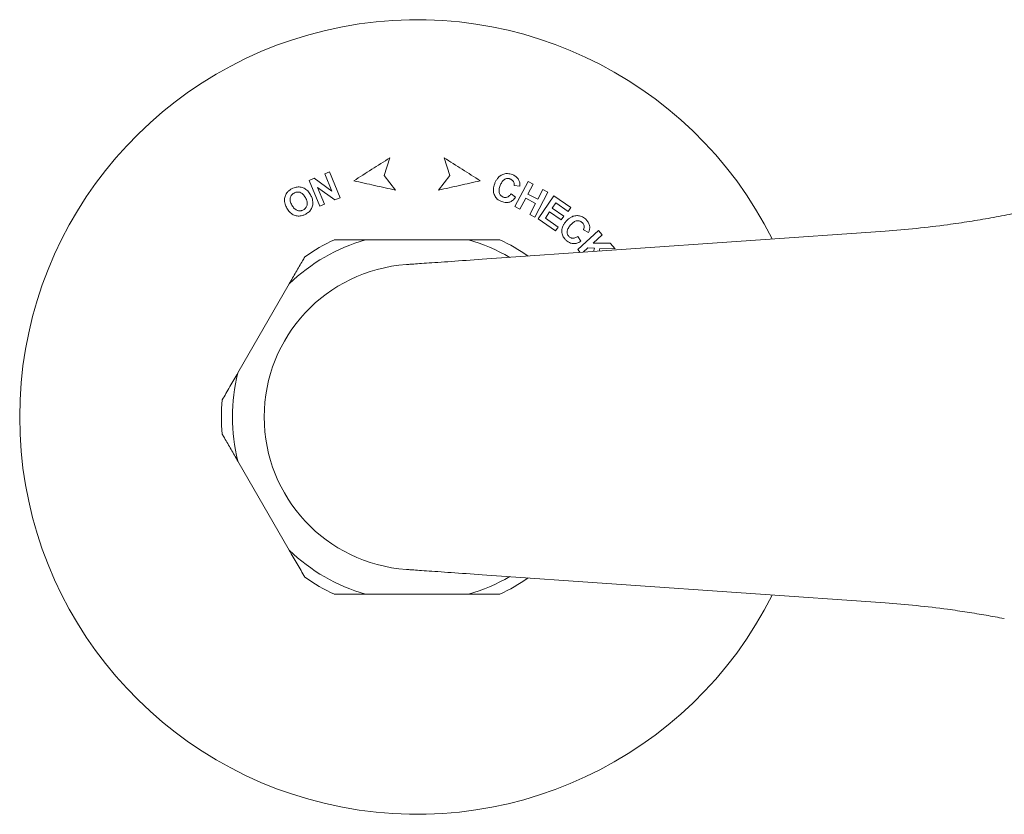
# Model space of a CAD drawing. Units: millimetres. Extents: x -237 to 570, y -255 to 482.
# Drawn here: x -237 to -156, y 125 to 190 of the extents above; entities that cross this region are included whole.
import ezdxf

# ---------------------------------------------------------------- set-up
doc = ezdxf.new("R2010")
doc.units = ezdxf.units.MM

msp = doc.modelspace()

# ---------------------------------------------------------------- linework, layer by layer
at = {"color": 7, "linetype": 'Continuous', "lineweight": 18}
for p, q in [((-206.531, 178.947), (-206.985, 177.507)), ((-201.628, 177.507), (-202.082, 178.947)), ((-212.724, 177.277), (-213.14, 177.107)), ((-211.274, 176.217), (-212.724, 177.277)), ((-211.458, 177.797), (-211.855, 177.634)), ((-211.855, 177.634), (-211.274, 176.217)), ((-210.588, 175.675), (-211.458, 177.797)), ((-206.985, 177.507), (-206.066, 176.309)), ((-202.547, 176.309), (-201.628, 177.507)), ((-213.14, 177.107), (-212.27, 174.985)), ((-211.872, 175.148), (-212.44, 176.532)), ((-212.44, 176.532), (-211.017, 175.499)), ((-196.369, 176.682), (-195.901, 176.619)), ((-195.224, 177), (-196.298, 174.963)), ((-195.236, 175.981), (-194.813, 176.782)), ((-194.813, 176.782), (-195.224, 177)), ((-211.017, 175.499), (-210.588, 175.675)), ((-196.241, 175.719), (-196.609, 176.014)), ((-195.887, 174.746), (-195.417, 175.636)), ((-195.417, 175.636), (-194.612, 175.212)), ((-194.43, 175.556), (-195.236, 175.981)), ((-194.67, 174.105), (-193.596, 176.141)), ((-194.007, 176.358), (-194.43, 175.556)), ((-193.115, 175.84), (-194.412, 173.952)), ((-193.596, 176.141), (-194.007, 176.358)), ((-191.714, 174.878), (-193.115, 175.84)), ((-212.27, 174.985), (-211.872, 175.148)), ((-196.298, 174.963), (-195.887, 174.746)), ((-194.612, 175.212), (-195.081, 174.321)), ((-193.24, 174.84), (-192.953, 175.258)), ((-192.292, 174.189), (-193.24, 174.84)), ((-192.953, 175.258), (-191.934, 174.559)), ((-191.934, 174.559), (-191.714, 174.878)), ((-195.081, 174.321), (-194.67, 174.105)), ((-193.812, 174.008), (-193.459, 174.521)), ((-192.757, 173.283), (-193.812, 174.008)), ((-193.459, 174.521), (-192.511, 173.87)), ((-192.511, 173.87), (-192.292, 174.189)), ((-194.412, 173.952), (-192.976, 172.965)), ((-192.976, 172.965), (-192.757, 173.283)), ((-198.981, 170.651), (-166.017, 172.956)), ((-189.469, 173.002), (-191.166, 171.447)), ((-190.906, 172.123), (-191.15, 172.522)), ((-190.7, 173.063), (-190.285, 172.846)), ((-189.908, 171.969), (-189.155, 172.66)), ((-189.155, 172.66), (-189.469, 173.002)), ((-200.092, 172.248), (-208.521, 172.248)), ((-190.716, 171.229), (-190.339, 171.574)), ((-190.339, 171.574), (-189.801, 171.556)), ((-188.52, 171.967), (-189.908, 171.969)), ((-189.801, 171.556), (-189.884, 171.287)), ((-188.098, 171.507), (-188.52, 171.967)), ((-191.166, 171.447), (-190.951, 171.212)), ((-189.401, 171.321), (-189.345, 171.54)), ((-189.345, 171.54), (-188.098, 171.507)), ((-214.757, 168.647), (-218.971, 161.348)), ((-218.971, 154.147), (-214.757, 146.848)), ((-166.017, 142.54), (-198.981, 144.845)), ((-208.521, 143.248), (-200.092, 143.248))]:
    msp.add_line(p, q, dxfattribs=at)
at = {"color": 7, "linetype": 'Continuous', "lineweight": 18, "flags": 128}
for points in [[(-205.179, 170.217), (-205.171, 170.218), (-205.148, 170.219), (-205.11, 170.222), (-205.057, 170.226), (-204.989, 170.231), (-204.906, 170.236), (-204.809, 170.243), (-204.697, 170.251), (-204.571, 170.26), (-204.431, 170.27), (-204.277, 170.28), (-204.11, 170.292), (-203.929, 170.305), (-203.736, 170.318), (-203.531, 170.333), (-203.314, 170.348), (-203.085, 170.364), (-202.846, 170.38), (-202.596, 170.398), (-202.336, 170.416), (-202.067, 170.435), (-201.788, 170.454), (-201.502, 170.474), (-201.207, 170.495), (-200.906, 170.516), (-200.597, 170.538), (-200.283, 170.56), (-199.964, 170.582), (-199.64, 170.605), (-199.312, 170.628), (-198.981, 170.651)], [(-198.981, 144.845), (-199.312, 144.868), (-199.64, 144.891), (-199.964, 144.914), (-200.283, 144.936), (-200.597, 144.958), (-200.906, 144.979), (-201.207, 145.001), (-201.502, 145.021), (-201.788, 145.041), (-202.067, 145.061), (-202.336, 145.079), (-202.596, 145.098), (-202.846, 145.115), (-203.085, 145.132), (-203.314, 145.148), (-203.531, 145.163), (-203.736, 145.177), (-203.929, 145.191), (-204.11, 145.203), (-204.277, 145.215), (-204.431, 145.226), (-204.571, 145.236), (-204.697, 145.245), (-204.809, 145.252), (-204.906, 145.259), (-204.989, 145.265), (-205.057, 145.27), (-205.11, 145.273), (-205.148, 145.276), (-205.171, 145.278), (-205.179, 145.278)]]:
    msp.add_lwpolyline(points, dxfattribs=at)
at = {"color": 7, "linetype": 'Continuous', "lineweight": 18}
for centre, radius, start, end in [((-204.307, 157.748), 32.5, 26.61986, 180), ((-171.597, 252.761), 80, 274, 277.68051), ((-204.307, 157.748), 15.1, 106.20591, 133.79409), ((-204.307, 157.748), 16, 115.00783, 124.99217), ((-204.307, 157.748), 15.1, 59.87489, 73.79409), ((-204.307, 157.748), 16, 55.37517, 64.99217), ((-204.307, 157.748), 12.5, 94, 180), ((-204.307, 157.748), 15.1, 166.20591, 193.79409), ((-204.307, 157.748), 16, 175.00783, 184.99217), ((-204.307, 157.748), 32.5, 180, 333.38014), ((-204.307, 157.748), 12.5, 180, 266), ((-204.307, 157.748), 15.1, 226.20591, 253.79409), ((-204.307, 157.748), 16, 235.00783, 244.99217), ((-204.307, 157.748), 15.1, 286.20591, 300.12511), ((-204.307, 157.748), 16, 295.00783, 304.62483), ((-171.597, 62.735), 80, 82.31949, 86)]:
    msp.add_arc(centre, radius, start, end, dxfattribs=at)
for points, knots in [([(-209.483, 177.066), (-208.99, 177.38), (-208.003, 178.009), (-207.022, 178.634), (-206.531, 178.947)], [0, 0, 0, 0, 0.499824, 1, 1, 1, 1]), ([(-202.082, 178.947), (-201.592, 178.634), (-200.61, 178.009), (-199.624, 177.381), (-199.13, 177.066)], [0, 0, 0, 0, 0.499837, 1, 1, 1, 1]), ([(-196.517, 177.577), (-196.579, 177.597), (-196.702, 177.638), (-196.883, 177.664), (-197.053, 177.657), (-197.208, 177.624), (-197.353, 177.568), (-197.491, 177.488), (-197.616, 177.385), (-197.743, 177.242), (-197.859, 177.059), (-197.923, 176.911), (-197.955, 176.837)], [0, 0, 0, 0, 0.1029042, 0.2054508, 0.2902952, 0.3751235, 0.459681, 0.5442293, 0.6362105, 0.7282906, 0.8639401, 1, 1, 1, 1]), ([(-197.496, 176.697), (-197.479, 176.74), (-197.443, 176.825), (-197.378, 176.949), (-197.297, 177.064), (-197.208, 177.15), (-197.118, 177.205), (-197.037, 177.236), (-196.951, 177.255), (-196.865, 177.259), (-196.78, 177.247), (-196.72, 177.229), (-196.688, 177.217), (-196.682, 177.215)], [0, 0, 0, 0, 0.129792, 0.259464, 0.391489, 0.522897, 0.601019, 0.679167, 0.757469, 0.835708, 0.909249, 0.982905, 1, 1, 1, 1]), ([(-196.682, 177.215), (-196.655, 177.204), (-196.602, 177.181), (-196.53, 177.132), (-196.468, 177.071), (-196.408, 176.982), (-196.363, 176.86), (-196.361, 176.75), (-196.368, 176.691), (-196.369, 176.682)], [0, 0, 0, 0, 0.125783, 0.251222, 0.378181, 0.505219, 0.724096, 0.958036, 1, 1, 1, 1]), ([(-195.968, 177.098), (-195.991, 177.142), (-196.039, 177.231), (-196.139, 177.346), (-196.259, 177.445), (-196.386, 177.522), (-196.476, 177.56), (-196.517, 177.577)], [0, 0, 0, 0, 0.202302, 0.410208, 0.61288, 0.820957, 1, 1, 1, 1]), ([(-160.905, 173.479), (-160.604, 173.52), (-160, 173.604), (-159.111, 173.74), (-158.235, 173.883), (-157.365, 174.035), (-156.503, 174.196), (-155.651, 174.365), (-154.821, 174.538), (-154.013, 174.716), (-153.228, 174.897), (-152.467, 175.081), (-151.729, 175.266), (-151.009, 175.454), (-150.309, 175.644), (-149.628, 175.836), (-148.97, 176.026), (-148.296, 176.228), (-147.61, 176.441), (-146.916, 176.662), (-146.252, 176.881), (-145.603, 177.101), (-145.194, 177.244), (-144.984, 177.318)], [0, 0, 0, 0, 0.043515, 0.087086, 0.130663, 0.174185, 0.219423, 0.264709, 0.310001, 0.355248, 0.400566, 0.44592, 0.491279, 0.536605, 0.582928, 0.629278, 0.675632, 0.721962, 0.777049, 0.832163, 0.887284, 0.942379, 1, 1, 1, 1]), ([(-214.564, 176.407), (-214.601, 176.386), (-214.673, 176.343), (-214.774, 176.268), (-214.869, 176.184), (-214.922, 176.12), (-214.95, 176.088)], [0, 0, 0, 0, 0.249669, 0.499522, 0.748024, 1, 1, 1, 1]), ([(-213.016, 175.915), (-213.05, 175.971), (-213.119, 176.084), (-213.243, 176.239), (-213.382, 176.367), (-213.534, 176.463), (-213.693, 176.529), (-213.862, 176.566), (-214.034, 176.575), (-214.202, 176.551), (-214.381, 176.5), (-214.498, 176.441), (-214.564, 176.407)], [0, 0, 0, 0, 0.1108856, 0.221917, 0.3321073, 0.4254882, 0.5187802, 0.6124368, 0.7060128, 0.7938466, 0.8817826, 1, 1, 1, 1]), ([(-206.066, 176.309), (-206.637, 176.435), (-207.779, 176.689), (-208.915, 176.94), (-209.483, 177.066)], [0, 0, 0, 0, 0.499803, 1, 1, 1, 1]), ([(-199.13, 177.066), (-199.698, 176.94), (-200.834, 176.689), (-201.976, 176.435), (-202.547, 176.309)], [0, 0, 0, 0, 0.4998187, 1, 1, 1, 1]), ([(-197.955, 176.837), (-197.98, 176.762), (-198.031, 176.612), (-198.065, 176.396), (-198.06, 176.199), (-198.025, 176.023), (-197.958, 175.855), (-197.864, 175.703), (-197.744, 175.575), (-197.623, 175.482), (-197.505, 175.417), (-197.434, 175.387), (-197.398, 175.371)], [0, 0, 0, 0, 0.138539, 0.276626, 0.378575, 0.480421, 0.582824, 0.685122, 0.77904, 0.87299, 0.936439, 1, 1, 1, 1]), ([(-197.26, 175.743), (-197.288, 175.755), (-197.343, 175.78), (-197.419, 175.831), (-197.483, 175.895), (-197.548, 175.989), (-197.592, 176.102), (-197.603, 176.227), (-197.594, 176.361), (-197.56, 176.52), (-197.517, 176.638), (-197.496, 176.697)], [0, 0, 0, 0, 0.078502, 0.156748, 0.235916, 0.315178, 0.45693, 0.555449, 0.654274, 0.826922, 1, 1, 1, 1]), ([(-195.901, 176.619), (-195.898, 176.658), (-195.893, 176.736), (-195.899, 176.856), (-195.919, 176.979), (-195.952, 177.058), (-195.968, 177.098)], [0, 0, 0, 0, 0.242202, 0.486152, 0.739822, 1, 1, 1, 1]), ([(-214.95, 176.088), (-214.984, 176.037), (-215.05, 175.939), (-215.108, 175.775), (-215.137, 175.629), (-215.146, 175.499), (-215.142, 175.424), (-215.14, 175.387)], [0, 0, 0, 0, 0.243775, 0.465573, 0.693299, 0.84585, 1, 1, 1, 1]), ([(-214.538, 175.07), (-214.565, 175.123), (-214.62, 175.229), (-214.669, 175.377), (-214.688, 175.507), (-214.686, 175.615), (-214.664, 175.722), (-214.622, 175.82), (-214.565, 175.904), (-214.485, 175.991), (-214.413, 176.037), (-214.367, 176.065)], [0, 0, 0, 0, 0.160681, 0.320821, 0.415684, 0.510353, 0.606124, 0.701755, 0.783657, 0.865559, 1, 1, 1, 1]), ([(-214.367, 176.065), (-214.335, 176.081), (-214.27, 176.114), (-214.171, 176.144), (-214.074, 176.154), (-213.953, 176.147), (-213.828, 176.109), (-213.713, 176.036), (-213.615, 175.948), (-213.522, 175.833), (-213.466, 175.739), (-213.438, 175.692)], [0, 0, 0, 0, 0.092633, 0.184946, 0.263549, 0.342168, 0.498462, 0.601098, 0.703973, 0.851805, 1, 1, 1, 1]), ([(-213.438, 175.692), (-213.409, 175.638), (-213.353, 175.528), (-213.304, 175.376), (-213.286, 175.243), (-213.29, 175.133), (-213.315, 175.024), (-213.358, 174.924), (-213.419, 174.835), (-213.498, 174.755), (-213.564, 174.714), (-213.6, 174.691)], [0, 0, 0, 0, 0.165436, 0.330218, 0.42652, 0.522584, 0.619516, 0.716355, 0.804642, 0.892959, 1, 1, 1, 1]), ([(-213.406, 174.348), (-213.359, 174.377), (-213.266, 174.435), (-213.139, 174.538), (-213.026, 174.658), (-212.938, 174.795), (-212.873, 174.943), (-212.834, 175.099), (-212.819, 175.273), (-212.838, 175.461), (-212.886, 175.638), (-212.949, 175.788), (-212.994, 175.873), (-213.016, 175.915)], [0, 0, 0, 0, 0.086854, 0.173875, 0.260233, 0.348093, 0.435958, 0.523554, 0.611142, 0.724831, 0.838719, 0.919318, 1, 1, 1, 1]), ([(-197.398, 175.371), (-197.333, 175.35), (-197.203, 175.307), (-197.02, 175.284), (-196.861, 175.297), (-196.728, 175.329), (-196.604, 175.384), (-196.477, 175.466), (-196.355, 175.578), (-196.279, 175.672), (-196.241, 175.719)], [0, 0, 0, 0, 0.152073, 0.303409, 0.406751, 0.510066, 0.613201, 0.716439, 0.858037, 1, 1, 1, 1]), ([(-196.609, 176.014), (-196.637, 175.977), (-196.691, 175.902), (-196.796, 175.801), (-196.907, 175.738), (-197.01, 175.712), (-197.114, 175.704), (-197.199, 175.721), (-197.253, 175.741), (-197.26, 175.743)], [0, 0, 0, 0, 0.185899, 0.371129, 0.575726, 0.678891, 0.781931, 0.972045, 1, 1, 1, 1]), ([(-215.14, 175.387), (-215.128, 175.313), (-215.106, 175.178), (-215.033, 174.991), (-214.975, 174.88), (-214.945, 174.825)], [0, 0, 0, 0, 0.369867, 0.683226, 1, 1, 1, 1]), ([(-214.945, 174.825), (-214.912, 174.77), (-214.845, 174.661), (-214.724, 174.511), (-214.59, 174.386), (-214.442, 174.291), (-214.288, 174.226), (-214.123, 174.188), (-213.954, 174.178), (-213.787, 174.199), (-213.641, 174.239), (-213.515, 174.291), (-213.442, 174.329), (-213.406, 174.348)], [0, 0, 0, 0, 0.1083481, 0.2168346, 0.3245823, 0.4167835, 0.5089538, 0.6013853, 0.6937588, 0.7817768, 0.8698837, 0.9348991, 1, 1, 1, 1]), ([(-213.6, 174.691), (-213.631, 174.676), (-213.695, 174.644), (-213.797, 174.615), (-213.903, 174.607), (-214.004, 174.617), (-214.097, 174.642), (-214.186, 174.681), (-214.269, 174.736), (-214.361, 174.817), (-214.453, 174.929), (-214.509, 175.023), (-214.538, 175.07)], [0, 0, 0, 0, 0.089489, 0.178676, 0.268768, 0.358933, 0.440486, 0.522086, 0.612769, 0.703613, 0.851604, 1, 1, 1, 1]), ([(-190.536, 173.947), (-190.587, 173.987), (-190.688, 174.067), (-190.85, 174.153), (-191.013, 174.203), (-191.17, 174.225), (-191.327, 174.22), (-191.482, 174.191), (-191.632, 174.135), (-191.796, 174.045), (-191.964, 173.915), (-192.071, 173.8), (-192.125, 173.742)], [0, 0, 0, 0, 0.10371, 0.206977, 0.292811, 0.378621, 0.46425, 0.549875, 0.640687, 0.731605, 0.865618, 1, 1, 1, 1]), ([(-192.125, 173.742), (-192.174, 173.681), (-192.272, 173.559), (-192.376, 173.37), (-192.439, 173.184), (-192.466, 173.009), (-192.461, 172.83), (-192.425, 172.656), (-192.356, 172.495), (-192.273, 172.366), (-192.185, 172.266), (-192.13, 172.215), (-192.102, 172.189)], [0, 0, 0, 0, 0.138019, 0.275618, 0.377553, 0.479368, 0.581727, 0.684016, 0.77947, 0.874974, 0.937442, 1, 1, 1, 1]), ([(-191.847, 172.488), (-191.87, 172.51), (-191.915, 172.553), (-191.97, 172.63), (-192.008, 172.715), (-192.035, 172.829), (-192.034, 172.953), (-191.996, 173.078), (-191.938, 173.198), (-191.855, 173.325), (-191.782, 173.413), (-191.746, 173.457)], [0, 0, 0, 0, 0.081725, 0.163073, 0.245439, 0.327854, 0.472922, 0.578246, 0.683892, 0.841793, 1, 1, 1, 1]), ([(-191.746, 173.457), (-191.715, 173.491), (-191.653, 173.559), (-191.549, 173.652), (-191.435, 173.734), (-191.296, 173.795), (-191.16, 173.81), (-191.044, 173.793), (-190.96, 173.765), (-190.882, 173.721), (-190.835, 173.684), (-190.812, 173.666)], [0, 0, 0, 0, 0.130562, 0.261011, 0.393917, 0.526109, 0.683137, 0.762271, 0.841363, 0.920578, 1, 1, 1, 1]), ([(-190.812, 173.666), (-190.79, 173.646), (-190.748, 173.605), (-190.685, 173.518), (-190.639, 173.399), (-190.632, 173.275), (-190.652, 173.176), (-190.676, 173.113), (-190.693, 173.076), (-190.7, 173.063)], [0, 0, 0, 0, 0.128217, 0.256106, 0.471734, 0.686468, 0.808838, 0.9314, 1, 1, 1, 1]), ([(-190.186, 173.316), (-190.195, 173.376), (-190.212, 173.482), (-190.273, 173.627), (-190.347, 173.747), (-190.436, 173.855), (-190.502, 173.916), (-190.536, 173.947)], [0, 0, 0, 0, 0.24907, 0.440222, 0.636805, 0.816986, 1, 1, 1, 1]), ([(-190.285, 172.846), (-190.269, 172.881), (-190.238, 172.953), (-190.203, 173.067), (-190.181, 173.189), (-190.184, 173.273), (-190.186, 173.316)], [0, 0, 0, 0, 0.242379, 0.486387, 0.739861, 1, 1, 1, 1]), ([(-191.15, 172.522), (-191.187, 172.497), (-191.262, 172.446), (-191.391, 172.386), (-191.515, 172.364), (-191.621, 172.374), (-191.72, 172.401), (-191.796, 172.445), (-191.841, 172.482), (-191.847, 172.488)], [0, 0, 0, 0, 0.182452, 0.36418, 0.569672, 0.673383, 0.777062, 0.966648, 1, 1, 1, 1]), ([(-211.071, 172.248), (-210.863, 172.248), (-210.447, 172.248), (-209.813, 172.248), (-209.172, 172.248), (-208.738, 172.248), (-208.521, 172.248)], [0, 0, 0, 0, 0.249514, 0.499022, 0.749515, 1, 1, 1, 1]), ([(-200.092, 172.248), (-199.876, 172.248), (-199.444, 172.248), (-198.804, 172.248), (-198.169, 172.248), (-197.752, 172.248), (-197.543, 172.248)], [0, 0, 0, 0, 0.249465, 0.498936, 0.749466, 1, 1, 1, 1]), ([(-192.102, 172.189), (-192.048, 172.146), (-191.94, 172.061), (-191.777, 171.979), (-191.626, 171.937), (-191.494, 171.923), (-191.364, 171.931), (-191.218, 171.963), (-191.063, 172.026), (-190.959, 172.09), (-190.906, 172.123)], [0, 0, 0, 0, 0.153714, 0.306788, 0.407244, 0.507702, 0.608025, 0.708469, 0.854046, 1, 1, 1, 1]), ([(-214.757, 168.647), (-214.665, 168.807), (-214.481, 169.126), (-214.207, 169.599), (-213.936, 170.069), (-213.695, 170.488), (-213.544, 170.748), (-213.482, 170.855)], [0, 0, 0, 0, 0.212505, 0.425012, 0.638199, 0.851388, 1, 1, 1, 1]), ([(-220.246, 159.14), (-220.142, 159.32), (-219.934, 159.68), (-219.617, 160.229), (-219.297, 160.784), (-219.08, 161.16), (-218.971, 161.348)], [0, 0, 0, 0, 0.249514, 0.499022, 0.749515, 1, 1, 1, 1]), ([(-218.971, 154.147), (-219.063, 154.307), (-219.247, 154.626), (-219.521, 155.099), (-219.792, 155.569), (-220.034, 155.988), (-220.184, 156.248), (-220.246, 156.355)], [0, 0, 0, 0, 0.212505, 0.425012, 0.638199, 0.851389, 1, 1, 1, 1]), ([(-213.482, 144.64), (-213.586, 144.82), (-213.794, 145.18), (-214.111, 145.729), (-214.432, 146.284), (-214.648, 146.66), (-214.757, 146.848)], [0, 0, 0, 0, 0.2495139, 0.4990223, 0.7495149, 1, 1, 1, 1]), ([(-208.521, 143.248), (-208.737, 143.248), (-209.169, 143.248), (-209.809, 143.248), (-210.444, 143.248), (-210.862, 143.248), (-211.071, 143.248)], [0, 0, 0, 0, 0.249465, 0.498936, 0.749466, 1, 1, 1, 1]), ([(-197.543, 143.248), (-197.751, 143.248), (-198.167, 143.248), (-198.801, 143.248), (-199.442, 143.248), (-199.875, 143.248), (-200.092, 143.248)], [0, 0, 0, 0, 0.249514, 0.499022, 0.749515, 1, 1, 1, 1]), ([(-156.294, 141.257), (-156.536, 141.304), (-157.02, 141.397), (-157.765, 141.531), (-158.526, 141.661), (-159.305, 141.786), (-160.099, 141.906), (-160.637, 141.98), (-160.905, 142.017)], [0, 0, 0, 0, 0.165246, 0.330559, 0.495796, 0.663839, 0.831965, 1, 1, 1, 1])]:
    msp.add_open_spline(points, degree=3, knots=knots, dxfattribs=at)

doc.saveas('drawing.dxf')
